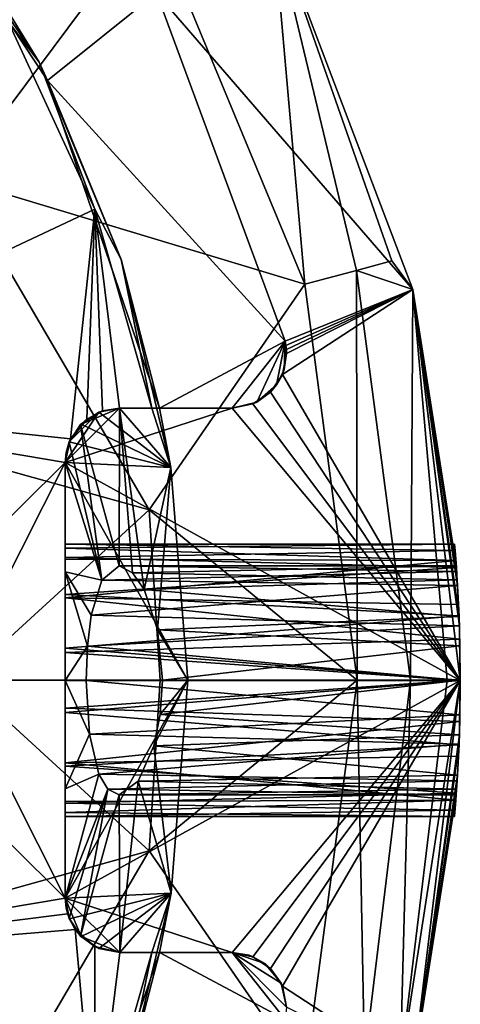
# Model space of a CAD drawing. Extents: x -30 to 30, y -30 to 134.
# Drawn here: x 22 to 30, y -6 to 12 of the extents above; entities that cross this region are included whole.
import ezdxf

# ---------------------------------------------------------------- set-up
doc = ezdxf.new("R2010")
doc.units = 0
doc.header["$MEASUREMENT"] = 0

msp = doc.modelspace()

# ---------------------------------------------------------------- linework, layer by layer
for points in [[(18.923243, 16.322863, 7.466435), (22.430639, 11.018119, 7.465899), (22.276789, 11.350871, 7.499632)], [(18.923243, 16.322863, 7.466435), (22.276789, 11.350871, 7.499632), (20.226444, 14.696198, 7.499956)], [(18.923243, 16.322863, 7.466435), (24.43129, 12.628483, 6.844226), (22.430639, 11.018119, 7.465899)], [(22.276789, 11.350871, 7.499632), (21.708153, 12.100394, 7.499713), (20.226444, 14.696198, 7.499956)], [(20.957657, 14.350522, 9.939996), (20.734426, 9.208923, 10.594663), (24.342848, 14.054974, 9.269813)], [(20.734426, 9.208923, 10.594663), (27.151676, 7.275068, 9.269268), (24.342848, 14.054974, 9.269813)], [(27.151676, 7.275068, 9.269268), (26.565657, 13.942854, 6.839308), (24.342848, 14.054974, 9.269813)], [(26.565969, 13.942284, -0.001576), (29.131464, 7.179093, -0.0021), (24.431604, 12.627913, -0.001458)], [(29.131464, 7.179093, -0.0021), (26.565657, 13.942854, 6.839308), (29.131151, 7.179663, 6.838784)], [(29.131464, 7.179093, -0.0021), (26.565969, 13.942284, -0.001576), (26.565657, 13.942854, 6.839308)], [(28.0984, 7.528717, 8.775636), (26.565657, 13.942854, 6.839308), (27.151676, 7.275068, 9.269268)], [(28.74991, 7.703137, 7.909978), (29.131151, 7.179663, 6.838784), (26.565657, 13.942854, 6.839308)], [(28.74991, 7.703137, 7.909978), (26.565657, 13.942854, 6.839308), (28.0984, 7.528717, 8.775636)], [(24.43129, 12.628483, 6.844226), (26.788528, 6.226547, 6.843737), (22.430639, 11.018119, 7.465899)], [(24.43129, 12.628483, 6.844226), (24.431604, 12.627913, -0.001458), (26.788528, 6.226547, 6.843737)], [(24.431604, 12.627913, -0.001458), (29.131464, 7.179093, -0.0021), (26.788843, 6.225976, -0.001948)], [(24.431604, 12.627913, -0.001458), (26.788843, 6.225976, -0.001948), (26.788528, 6.226547, 6.843737)], [(21.708153, 12.100394, 7.499713), (23.298645, 8.651276, 7.499423), (15.88129, 5.160524, 9.420528)], [(23.298645, 8.651276, 7.499423), (21.708153, 12.100394, 7.499713), (22.276789, 11.350871, 7.499632)], [(23.778484, 7.725934, 7.499341), (23.298645, 8.651276, 7.499423), (22.276789, 11.350871, 7.499632)], [(23.778484, 7.725934, 7.499341), (22.276789, 11.350871, 7.499632), (22.430639, 11.018119, 7.465899)], [(22.430639, 11.018119, 7.465899), (24.485806, 5.000147, 7.465452), (23.778484, 7.725934, 7.499341)], [(22.430639, 11.018119, 7.465899), (26.788528, 6.226547, 6.843737), (24.485806, 5.000147, 7.465452)], [(24.296013, 3.130138, 10.15923), (20.734426, 9.208923, 10.594663), (16.406832, 5.331426, 11.858909)], [(24.296013, 3.130138, 10.15923), (27.151676, 7.275068, 9.269268), (20.734426, 9.208923, 10.594663)], [(23.298645, 8.651276, 7.499423), (22.851822, 4.435283, 7.881116), (15.88129, 5.160524, 9.420528)], [(23.298645, 8.651276, 7.499423), (23.147833, 4.796909, 7.794297), (22.851822, 4.435283, 7.881116)], [(23.298645, 8.651276, 7.499423), (23.440262, 4.950209, 7.71747), (23.147833, 4.796909, 7.794297)], [(23.298645, 8.651276, 7.499423), (23.752302, 5.000195, 7.640737), (23.440262, 4.950209, 7.71747)], [(23.298645, 8.651276, 7.499423), (24.345083, 5.000156, 7.499168), (23.752302, 5.000195, 7.640737)], [(24.345083, 5.000156, 7.499168), (23.298645, 8.651276, 7.499423), (23.778484, 7.725934, 7.499341)], [(24.694721, 3.910899, 7.499089), (24.345083, 5.000156, 7.499168), (23.778484, 7.725934, 7.499341)], [(24.694721, 3.910899, 7.499089), (23.778484, 7.725934, 7.499341), (24.485806, 5.000147, 7.465452)], [(28.74991, 7.703137, 7.909978), (28.0984, 7.528717, 8.775636), (29.131151, 7.179663, 6.838784)], [(28.0984, 7.528717, 8.775636), (27.151676, 7.275068, 9.269268), (28.110106, -0.000515, 9.268854)], [(28.0984, 7.528717, 8.775636), (28.110106, -0.000515, 9.268854), (29.090258, -0.000601, 8.775208)], [(28.0984, 7.528717, 8.775636), (29.090258, -0.000601, 8.775208), (29.131151, 7.179663, 6.838784)], [(24.296013, 3.130138, 10.15923), (28.110106, -0.000515, 9.268854), (27.151676, 7.275068, 9.269268)], [(26.814764, 5.999547, -0.001961), (29.131464, 7.179093, -0.0021), (26.738686, 5.6168, -0.001972)], [(29.131464, 7.179093, -0.0021), (30.003876, -0.001375, -0.002502), (26.738686, 5.6168, -0.001972)], [(26.788843, 6.225976, -0.001948), (29.131464, 7.179093, -0.0021), (26.803251, 6.151267, -0.001953)], [(26.803251, 6.151267, -0.001953), (29.131464, 7.179093, -0.0021), (26.811857, 6.075656, -0.001957)], [(26.811857, 6.075656, -0.001957), (29.131464, 7.179093, -0.0021), (26.814764, 5.999547, -0.001961)], [(29.764782, -0.000704, 7.90954), (29.131151, 7.179663, 6.838784), (29.090258, -0.000601, 8.775208)], [(29.980413, 1.172356, 5.740096), (29.131151, 7.179663, 6.838784), (30.003563, -0.000805, 6.838383)], [(29.946686, 1.846583, 4.997034), (29.131151, 7.179663, 6.838784), (29.980413, 1.172356, 5.740096)], [(29.929909, 2.099233, 3.998118), (29.131151, 7.179663, 6.838784), (29.946686, 1.846583, 4.997034)], [(29.131464, 7.179093, -0.0021), (29.131151, 7.179663, 6.838784), (29.929909, 2.099233, 3.998118)], [(30.003563, -0.000805, 6.838383), (29.131151, 7.179663, 6.838784), (29.764782, -0.000704, 7.90954)], [(29.131464, 7.179093, -0.0021), (29.929909, 2.099233, 3.998118), (29.936749, 2.000067, 3.360631)], [(29.953094, 1.741088, 2.825048), (29.131464, 7.179093, -0.0021), (29.936749, 2.000067, 3.360631)], [(29.986893, 0.998334, 2.150824), (29.131464, 7.179093, -0.0021), (29.953094, 1.741088, 2.825048)], [(30.003876, -0.001375, -0.002502), (29.131464, 7.179093, -0.0021), (29.986893, 0.998334, 2.150824)], [(24.485806, 5.000147, 7.465452), (26.788528, 6.226547, 6.843737), (25.814392, 5.000059, 7.1446)], [(26.788528, 6.226547, 6.843737), (26.271948, 5.110842, 7.027552), (25.814392, 5.000059, 7.1446)], [(26.788528, 6.226547, 6.843737), (26.63237, 5.424757, 6.924623), (26.271948, 5.110842, 7.027552)], [(26.771069, 5.708484, 6.876419), (26.63237, 5.424757, 6.924623), (26.788528, 6.226547, 6.843737)], [(26.814449, 6.000118, 6.850025), (26.771069, 5.708484, 6.876419), (26.788528, 6.226547, 6.843737)], [(26.788843, 6.225976, -0.001948), (26.803251, 6.151267, -0.001953), (26.788528, 6.226547, 6.843737)], [(26.788528, 6.226547, 6.843737), (26.811857, 6.075656, -0.001957), (26.814449, 6.000118, 6.850025)], [(26.803251, 6.151267, -0.001953), (26.811857, 6.075656, -0.001957), (26.788528, 6.226547, 6.843737)], [(26.814764, 5.999547, -0.001961), (26.738686, 5.6168, -0.001972), (26.771069, 5.708484, 6.876419)], [(26.814449, 6.000118, 6.850025), (26.814764, 5.999547, -0.001961), (26.771069, 5.708484, 6.876419)], [(26.811857, 6.075656, -0.001957), (26.814764, 5.999547, -0.001961), (26.814449, 6.000118, 6.850025)], [(26.738686, 5.6168, -0.001972), (30.003876, -0.001375, -0.002502), (26.521887, 5.292368, -0.001969)], [(26.738686, 5.6168, -0.001972), (26.521887, 5.292368, -0.001969), (26.63237, 5.424757, 6.924623)], [(26.771069, 5.708484, 6.876419), (26.738686, 5.6168, -0.001972), (26.63237, 5.424757, 6.924623)], [(24.296013, 3.130138, 10.15923), (16.406832, 5.331426, 11.858909), (20.877592, -0.000038, 11.022285)], [(26.521887, 5.292368, -0.001969), (30.003876, -0.001375, -0.002502), (26.197462, 5.075555, -0.001952)], [(26.521887, 5.292368, -0.001969), (26.197462, 5.075555, -0.001952), (26.271948, 5.110842, 7.027552)], [(26.63237, 5.424757, 6.924623), (26.521887, 5.292368, -0.001969), (26.271948, 5.110842, 7.027552)], [(15.88129, 5.160524, 9.420528), (22.752243, 4.000135, 7.924211), (18.718908, -0.000111, 8.957797)], [(22.851822, 4.435283, 7.881116), (22.752243, 4.000135, 7.924211), (15.88129, 5.160524, 9.420528)], [(26.271948, 5.110842, 7.027552), (26.197462, 5.075555, -0.001952), (25.814392, 5.000059, 7.1446)], [(26.197462, 5.075555, -0.001952), (25.814718, 4.999463, -0.001923), (25.814392, 5.000059, 7.1446)], [(26.197462, 5.075555, -0.001952), (30.003876, -0.001375, -0.002502), (25.814718, 4.999463, -0.001923)], [(23.752651, 4.999557, -0.001751), (22.752605, 3.999474, -0.001714), (23.369909, 4.923465, -0.001723)], [(23.752651, 4.999557, -0.001751), (25.814718, 4.999463, -0.001923), (22.752605, 3.999474, -0.001714)], [(25.814718, 4.999463, -0.001923), (30.003876, -0.001375, -0.002502), (22.752605, 3.999474, -0.001714)], [(23.369909, 4.923465, -0.001723), (22.752605, 3.999474, -0.001714), (22.828682, 4.38222, -0.001703)], [(23.045485, 4.706652, -0.001706), (23.369909, 4.923465, -0.001723), (22.828682, 4.38222, -0.001703)], [(23.369909, 4.923465, -0.001723), (23.034645, 4.696003, 3.016985), (23.752409, 5, 5.310735)], [(23.743309, 2.099517, 3.998634), (23.752409, 5, 5.310735), (23.034645, 4.696003, 3.016985)], [(23.369909, 4.923465, -0.001723), (23.045485, 4.706652, -0.001706), (23.034645, 4.696003, 3.016985)], [(23.045141, 4.707278, 7.499263), (23.147833, 4.796909, 7.794297), (23.440262, 4.950209, 7.71747)], [(23.369564, 4.924091, 7.499246), (23.045141, 4.707278, 7.499263), (23.440262, 4.950209, 7.71747)], [(24.694721, 3.910899, 7.499089), (23.045141, 4.707278, 7.499263), (23.369564, 4.924091, 7.499246)], [(23.752302, 5.000195, 7.640737), (23.369564, 4.924091, 7.499246), (23.440262, 4.950209, 7.71747)], [(23.752308, 5.000183, 7.499218), (23.369564, 4.924091, 7.499246), (23.752302, 5.000195, 7.640737)], [(24.694721, 3.910899, 7.499089), (23.369564, 4.924091, 7.499246), (23.752308, 5.000183, 7.499218)], [(23.752651, 4.999557, -0.001751), (23.369909, 4.923465, -0.001723), (23.752409, 5, 5.310735)], [(23.990719, 1.976549, 4.706899), (23.752409, 5, 5.310735), (23.743309, 2.099517, 3.998634)], [(23.752302, 5.000195, 7.640737), (24.345083, 5.000156, 7.499168), (23.752308, 5.000183, 7.499218)], [(24.694721, 3.910899, 7.499089), (23.752308, 5.000183, 7.499218), (24.345083, 5.000156, 7.499168)], [(24.485806, 5.000147, 7.465452), (25.814392, 5.000059, 7.1446), (23.752409, 5, 5.310735)], [(24.694721, 3.910899, 7.499089), (24.485806, 5.000147, 7.465452), (23.752409, 5, 5.310735)], [(23.752409, 5, 5.310735), (25.814392, 5.000059, 7.1446), (25.814718, 4.999463, -0.001923)], [(23.752409, 5, 5.310735), (25.814718, 4.999463, -0.001923), (23.752651, 4.999557, -0.001751)], [(24.204546, 1.665846, 5.27674), (23.752409, 5, 5.310735), (23.990719, 1.976549, 4.706899)], [(24.204546, 1.665846, 5.27674), (24.694721, 3.910899, 7.499089), (23.752409, 5, 5.310735)], [(23.045485, 4.706652, -0.001706), (22.825384, 4.374604, 2.212284), (23.034645, 4.696003, 3.016985)], [(23.045485, 4.706652, -0.001706), (22.828682, 4.38222, -0.001703), (22.825384, 4.374604, 2.212284)], [(22.828339, 4.382846, 7.499266), (22.851822, 4.435283, 7.881116), (23.147833, 4.796909, 7.794297)], [(23.045141, 4.707278, 7.499263), (22.828339, 4.382846, 7.499266), (23.147833, 4.796909, 7.794297)], [(24.694721, 3.910899, 7.499089), (22.828339, 4.382846, 7.499266), (23.045141, 4.707278, 7.499263)], [(23.427237, 1.840614, 2.988617), (23.034645, 4.696003, 3.016985), (22.825384, 4.374604, 2.212284)], [(23.743309, 2.099517, 3.998634), (23.034645, 4.696003, 3.016985), (23.427237, 1.840614, 2.988617)], [(22.752262, 4.0001, 7.499255), (22.752243, 4.000135, 7.924211), (22.851822, 4.435283, 7.881116)], [(22.828339, 4.382846, 7.499266), (22.752262, 4.0001, 7.499255), (22.851822, 4.435283, 7.881116)], [(24.694721, 3.910899, 7.499089), (22.752262, 4.0001, 7.499255), (22.828339, 4.382846, 7.499266)], [(22.752523, 3.999624, 1.795419), (22.825384, 4.374604, 2.212284), (22.769802, 4.18486, 1.946245)], [(23.427237, 1.840614, 2.988617), (22.825384, 4.374604, 2.212284), (22.752523, 3.999624, 1.795419)], [(22.828682, 4.38222, -0.001703), (22.752605, 3.999474, -0.001714), (22.769802, 4.18486, 1.946245)], [(22.828682, 4.38222, -0.001703), (22.769802, 4.18486, 1.946245), (22.825384, 4.374604, 2.212284)], [(22.752605, 3.999474, -0.001714), (22.752523, 3.999624, 1.795419), (22.769802, 4.18486, 1.946245)], [(22.752243, 4.000135, 7.924211), (20.736691, -0.000243, 8.487068), (18.718908, -0.000111, 8.957797)], [(22.752243, 4.000135, 7.924211), (22.752573, -0.000375, 8.007838), (20.736691, -0.000243, 8.487068)], [(22.752573, -0.000375, 8.007838), (22.752243, 4.000135, 7.924211), (22.752262, 4.0001, 7.499255)], [(25.002888, -0.00052, 7.498884), (22.752262, 4.0001, 7.499255), (24.694721, 3.910899, 7.499089)], [(22.75293, -4.000934, 7.498889), (22.752262, 4.0001, 7.499255), (25.002888, -0.00052, 7.498884)], [(22.75293, -4.000934, 7.498889), (22.752573, -0.000375, 8.007838), (22.752262, 4.0001, 7.499255)], [(22.752728, 1.991099, 1.009425), (22.752523, 3.999624, 1.795419), (22.752605, 3.999474, -0.001714)], [(23.427237, 1.840614, 2.988617), (22.752523, 3.999624, 1.795419), (22.752728, 1.991099, 1.009425)], [(22.752605, 3.999474, -0.001714), (30.003876, -0.001375, -0.002502), (22.753273, -4.00156, -0.00208)], [(22.752905, -0.00098, 0.7482), (22.752728, 1.991099, 1.009425), (22.752605, 3.999474, -0.001714)], [(22.753273, -4.00156, -0.00208), (22.752905, -0.00098, 0.7482), (22.752605, 3.999474, -0.001714)], [(24.446312, 0.92799, 5.882364), (24.694721, 3.910899, 7.499089), (24.204546, 1.665846, 5.27674)], [(25.002888, -0.00052, 7.498884), (24.694721, 3.910899, 7.499089), (24.446312, 0.92799, 5.882364)], [(24.296013, 3.130138, 10.15923), (20.877592, -0.000038, 11.022285), (24.497099, -0.000276, 10.15907)], [(24.296013, 3.130138, 10.15923), (24.497099, -0.000276, 10.15907), (28.110106, -0.000515, 9.268854)], [(22.752548, 2.499614, 3.998734), (29.908747, 2.381334, 4.757131), (22.752518, 2.256772, 5.073662)], [(29.908747, 2.381334, 4.757131), (29.931948, 2.072746, 5.395097), (22.752518, 2.256772, 5.073662)], [(22.752581, 2.429156, 3.410355), (29.899172, 2.499286, 3.998138), (22.752548, 2.499614, 3.998734)], [(29.899172, 2.499286, 3.998138), (29.908747, 2.381334, 4.757131), (22.752548, 2.499614, 3.998734)], [(29.923054, 2.198047, 2.808469), (29.899172, 2.499286, 3.998138), (22.752581, 2.429156, 3.410355)], [(22.752623, 2.222483, 2.854974), (29.923054, 2.198047, 2.808469), (22.752581, 2.429156, 3.410355)], [(22.752518, 2.256772, 5.073662), (29.931948, 2.072746, 5.395097), (22.752535, 1.575456, 5.939643)], [(22.75272, 1.514721, 2.010232), (29.923054, 2.198047, 2.808469), (22.752623, 2.222483, 2.854974)], [(29.971067, 1.393167, 1.922614), (29.923054, 2.198047, 2.808469), (22.75272, 1.514721, 2.010232)], [(29.931948, 2.072746, 5.395097), (29.979891, 1.185296, 6.199256), (22.752535, 1.575456, 5.939643)], [(23.159849, 0.627386, 1.994656), (22.752728, 1.991099, 1.009425), (22.752905, -0.00098, 0.7482)], [(23.159849, 0.627386, 1.994656), (23.230799, 1.19898, 2.275012), (22.752728, 1.991099, 1.009425)], [(23.230799, 1.19898, 2.275012), (23.427237, 1.840614, 2.988617), (22.752728, 1.991099, 1.009425)], [(23.427237, 1.840614, 2.988617), (29.936749, 2.000067, 3.360631), (23.743309, 2.099517, 3.998634)], [(29.953094, 1.741088, 2.825048), (29.936749, 2.000067, 3.360631), (23.427237, 1.840614, 2.988617)], [(29.936749, 2.000067, 3.360631), (29.929909, 2.099233, 3.998118), (23.743309, 2.099517, 3.998634)], [(23.743309, 2.099517, 3.998634), (29.929909, 2.099233, 3.998118), (23.990719, 1.976549, 4.706899)], [(29.929909, 2.099233, 3.998118), (29.946686, 1.846583, 4.997034), (23.990719, 1.976549, 4.706899)], [(23.230799, 1.19898, 2.275012), (29.953094, 1.741088, 2.825048), (23.427237, 1.840614, 2.988617)], [(23.990719, 1.976549, 4.706899), (29.946686, 1.846583, 4.997034), (24.204546, 1.665846, 5.27674)], [(29.946686, 1.846583, 4.997034), (29.980413, 1.172356, 5.740096), (24.204546, 1.665846, 5.27674)], [(29.986893, 0.998334, 2.150824), (29.953094, 1.741088, 2.825048), (23.230799, 1.19898, 2.275012)], [(24.204546, 1.665846, 5.27674), (29.980413, 1.172356, 5.740096), (24.446312, 0.92799, 5.882364)], [(22.752535, 1.575456, 5.939643), (29.979891, 1.185296, 6.199256), (22.752596, 0.587869, 6.428561)], [(22.752825, 0.512553, 1.551727), (29.994139, 0.754358, 1.614643), (22.75272, 1.514721, 2.010232)], [(29.994139, 0.754358, 1.614643), (29.971067, 1.393167, 1.922614), (22.75272, 1.514721, 2.010232)], [(29.979891, 1.185296, 6.199256), (30.003578, -0.000833, 6.498339), (22.752596, 0.587869, 6.428561)], [(23.159849, 0.627386, 1.994656), (29.986893, 0.998334, 2.150824), (23.230799, 1.19898, 2.275012)], [(29.980413, 1.172356, 5.740096), (29.996748, 0.634808, 5.999804), (24.446312, 0.92799, 5.882364)], [(29.996748, 0.634808, 5.999804), (29.980413, 1.172356, 5.740096), (30.003563, -0.000805, 6.838383)], [(30.003788, -0.001217, 1.897744), (29.986893, 0.998334, 2.150824), (23.159849, 0.627386, 1.994656)], [(24.446312, 0.92799, 5.882364), (29.996748, 0.634808, 5.999804), (24.53619, -0.000616, 6.098742)], [(24.53619, -0.000616, 6.098742), (25.002888, -0.00052, 7.498884), (24.446312, 0.92799, 5.882364)], [(30.003876, -0.001375, -0.002502), (29.986893, 0.998334, 2.150824), (30.003788, -0.001217, 1.897744)], [(30.003807, -0.00125, 1.497692), (29.994139, 0.754358, 1.614643), (22.752825, 0.512553, 1.551727)], [(22.752596, 0.587869, 6.428561), (30.003578, -0.000833, 6.498339), (22.752687, -0.513972, 6.445513)], [(23.136202, -0.000902, 1.898317), (23.159849, 0.627386, 1.994656), (22.752905, -0.00098, 0.7482)], [(23.136202, -0.000902, 1.898317), (30.003788, -0.001217, 1.897744), (23.159849, 0.627386, 1.994656)], [(29.996748, 0.634808, 5.999804), (30.003595, -0.000866, 6.098287), (24.53619, -0.000616, 6.098742)], [(30.003595, -0.000866, 6.098287), (29.996748, 0.634808, 5.999804), (30.003563, -0.000805, 6.838383)], [(22.752916, -0.589288, 1.568679), (30.003807, -0.00125, 1.497692), (22.752825, 0.512553, 1.551727)], [(18.718908, -0.000111, 8.957797), (22.752909, -4.000899, 7.923844), (15.882151, -5.160409, 9.420055)], [(24.296535, -3.130671, 10.158944), (20.877592, -0.000038, 11.022285), (16.407721, -5.330952, 11.85842)], [(20.736691, -0.000243, 8.487068), (22.752909, -4.000899, 7.923844), (18.718908, -0.000111, 8.957797)], [(22.752573, -0.000375, 8.007838), (22.752909, -4.000899, 7.923844), (20.736691, -0.000243, 8.487068)], [(24.296535, -3.130671, 10.158944), (24.497099, -0.000276, 10.15907), (20.877592, -0.000038, 11.022285)], [(22.752909, -4.000899, 7.923844), (22.752573, -0.000375, 8.007838), (22.75293, -4.000934, 7.498889)], [(30.003578, -0.000833, 6.498339), (29.994047, -0.75634, 6.381389), (22.752687, -0.513972, 6.445513)], [(23.198082, -0.991512, 2.146598), (23.136202, -0.000902, 1.898317), (22.752905, -0.00098, 0.7482)], [(22.753059, -1.993216, 1.009242), (23.198082, -0.991512, 2.146598), (22.752905, -0.00098, 0.7482)], [(22.753273, -4.00156, -0.00208), (22.753059, -1.993216, 1.009242), (22.752905, -0.00098, 0.7482)], [(29.980291, -1.186977, 1.796579), (30.003807, -0.00125, 1.497692), (22.752916, -0.589288, 1.568679)], [(24.695374, -3.911912, 7.498731), (22.75293, -4.000934, 7.498889), (25.002888, -0.00052, 7.498884)], [(30.003876, -0.001375, -0.002502), (25.815554, -5.001829, -0.002382), (22.753273, -4.00156, -0.00208)], [(23.198082, -0.991512, 2.146598), (29.997038, -0.63689, 1.996228), (23.136202, -0.000902, 1.898317)], [(29.997038, -0.63689, 1.996228), (30.003788, -0.001217, 1.897744), (23.136202, -0.000902, 1.898317)], [(24.296535, -3.130671, 10.158944), (28.110106, -0.000515, 9.268854), (24.497099, -0.000276, 10.15907)], [(24.296535, -3.130671, 10.158944), (27.152889, -7.276011, 9.2686), (28.110106, -0.000515, 9.268854)], [(24.379589, -1.205996, 5.718351), (25.002888, -0.00052, 7.498884), (24.495741, -0.631204, 6.001804)], [(24.695374, -3.911912, 7.498731), (25.002888, -0.00052, 7.498884), (24.379589, -1.205996, 5.718351)], [(24.495741, -0.631204, 6.001804), (25.002888, -0.00052, 7.498884), (24.53619, -0.000616, 6.098742)], [(24.53619, -0.000616, 6.098742), (30.003595, -0.000866, 6.098287), (24.495741, -0.631204, 6.001804)], [(30.003595, -0.000866, 6.098287), (29.986988, -0.998916, 5.84601), (24.495741, -0.631204, 6.001804)], [(30.003876, -0.001375, -0.002502), (26.198309, -5.077957, -0.002417), (25.815554, -5.001829, -0.002382)], [(30.003876, -0.001375, -0.002502), (26.522768, -5.294799, -0.002454), (26.198309, -5.077957, -0.002417)], [(30.003876, -0.001375, -0.002502), (26.739624, -5.619251, -0.002487), (26.522768, -5.294799, -0.002454)], [(30.003876, -0.001375, -0.002502), (29.132662, -7.181763, -0.002758), (26.739624, -5.619251, -0.002487)], [(28.245525, -6.962462, 8.77496), (28.110106, -0.000515, 9.268854), (27.152889, -7.276011, 9.2686)], [(28.245525, -6.962462, 8.77496), (29.090258, -0.000601, 8.775208), (28.110106, -0.000515, 9.268854)], [(28.900465, -7.123886, 7.909286), (29.090258, -0.000601, 8.775208), (28.245525, -6.962462, 8.77496)], [(28.900465, -7.123886, 7.909286), (29.764782, -0.000704, 7.90954), (29.090258, -0.000601, 8.775208)], [(28.900465, -7.123886, 7.909286), (30.003563, -0.000805, 6.838383), (29.764782, -0.000704, 7.90954)], [(28.900465, -7.123886, 7.909286), (29.132349, -7.181193, 6.838126), (30.003563, -0.000805, 6.838383)], [(29.132349, -7.181193, 6.838126), (29.986988, -0.998916, 5.84601), (30.003563, -0.000805, 6.838383)], [(29.132662, -7.181763, -0.002758), (30.003876, -0.001375, -0.002502), (29.980768, -1.175037, 2.256338)], [(30.003876, -0.001375, -0.002502), (29.997038, -0.63689, 1.996228), (29.980768, -1.175037, 2.256338)], [(29.986988, -0.998916, 5.84601), (30.003595, -0.000866, 6.098287), (30.003563, -0.000805, 6.838383)], [(30.003876, -0.001375, -0.002502), (30.003788, -0.001217, 1.897744), (29.997038, -0.63689, 1.996228)], [(22.752687, -0.513972, 6.445513), (29.994047, -0.75634, 6.381389), (22.75279, -1.516139, 5.987008)], [(22.752975, -1.576875, 2.057597), (29.980291, -1.186977, 1.796579), (22.752916, -0.589288, 1.568679)], [(29.980768, -1.175037, 2.256338), (29.997038, -0.63689, 1.996228), (23.198082, -0.991512, 2.146598)], [(24.495741, -0.631204, 6.001804), (29.986988, -0.998916, 5.84601), (24.379589, -1.205996, 5.718351)], [(29.994047, -0.75634, 6.381389), (29.971109, -1.394847, 6.073622), (22.75279, -1.516139, 5.987008)], [(23.373135, -1.72486, 2.798934), (23.198082, -0.991512, 2.146598), (22.753059, -1.993216, 1.009242)], [(23.373135, -1.72486, 2.798934), (29.980768, -1.175037, 2.256338), (23.198082, -0.991512, 2.146598)], [(29.986988, -0.998916, 5.84601), (29.953278, -1.743067, 5.170992), (24.379589, -1.205996, 5.718351)], [(29.132349, -7.181193, 6.838126), (29.953278, -1.743067, 5.170992), (29.986988, -0.998916, 5.84601)], [(29.932421, -2.074823, 2.600846), (29.980291, -1.186977, 1.796579), (22.752975, -1.576875, 2.057597)], [(29.947086, -1.849061, 2.999706), (29.980768, -1.175037, 2.256338), (23.373135, -1.72486, 2.798934)], [(24.379589, -1.205996, 5.718351), (29.953278, -1.743067, 5.170992), (24.094839, -1.853428, 4.987551)], [(24.695374, -3.911912, 7.498731), (24.379589, -1.205996, 5.718351), (24.094839, -1.853428, 4.987551)], [(29.132662, -7.181763, -0.002758), (29.980768, -1.175037, 2.256338), (29.947086, -1.849061, 2.999706)], [(29.971109, -1.394847, 6.073622), (29.923311, -2.200123, 5.187675), (22.75279, -1.516139, 5.987008)], [(22.75279, -1.516139, 5.987008), (29.923311, -2.200123, 5.187675), (22.75289, -2.223901, 5.142266)], [(22.752993, -2.258191, 2.923577), (29.932421, -2.074823, 2.600846), (22.752975, -1.576875, 2.057597)], [(22.753191, -4.00141, 1.795052), (23.373135, -1.72486, 2.798934), (22.753059, -1.993216, 1.009242)], [(22.753191, -4.00141, 1.795052), (23.534853, -1.997557, 3.347279), (23.373135, -1.72486, 2.798934)], [(23.534853, -1.997557, 3.347279), (29.947086, -1.849061, 2.999706), (23.373135, -1.72486, 2.798934)], [(29.953278, -1.743067, 5.170992), (29.937023, -2.002744, 4.633611), (24.094839, -1.853428, 4.987551)], [(29.132349, -7.181193, 6.838126), (29.937023, -2.002744, 4.633611), (29.953278, -1.743067, 5.170992)], [(29.93026, -2.101309, 3.997925), (29.947086, -1.849061, 2.999706), (23.534853, -1.997557, 3.347279)], [(24.094839, -1.853428, 4.987551), (29.937023, -2.002744, 4.633611), (23.74366, -2.101026, 3.998441)], [(23.753242, -5.001292, 5.310277), (24.094839, -1.853428, 4.987551), (23.74366, -2.101026, 3.998441)], [(23.753242, -5.001292, 5.310277), (24.695374, -3.911912, 7.498731), (24.094839, -1.853428, 4.987551)], [(29.132662, -7.181763, -0.002758), (29.947086, -1.849061, 2.999706), (29.93026, -2.101309, 3.997925)], [(29.909214, -2.383308, 3.238716), (29.932421, -2.074823, 2.600846), (22.752993, -2.258191, 2.923577)], [(22.753191, -4.00141, 1.795052), (22.753059, -1.993216, 1.009242), (22.753273, -4.00156, -0.00208)], [(22.826813, -4.378026, 2.214883), (23.534853, -1.997557, 3.347279), (22.753191, -4.00141, 1.795052)], [(23.036831, -4.699111, 3.021655), (23.534853, -1.997557, 3.347279), (22.826813, -4.378026, 2.214883)], [(23.036831, -4.699111, 3.021655), (23.74366, -2.101026, 3.998441), (23.534853, -1.997557, 3.347279)], [(23.753242, -5.001292, 5.310277), (23.74366, -2.101026, 3.998441), (23.036831, -4.699111, 3.021655)], [(23.74366, -2.101026, 3.998441), (29.93026, -2.101309, 3.997925), (23.534853, -1.997557, 3.347279)], [(29.937023, -2.002744, 4.633611), (29.93026, -2.101309, 3.997925), (23.74366, -2.101026, 3.998441)], [(29.132349, -7.181193, 6.838126), (29.93026, -2.101309, 3.997925), (29.937023, -2.002744, 4.633611)], [(29.132662, -7.181763, -0.002758), (29.93026, -2.101309, 3.997925), (29.132349, -7.181193, 6.838126)], [(22.75289, -2.223901, 5.142266), (29.923311, -2.200123, 5.187675), (22.752932, -2.430574, 4.586884)], [(29.923311, -2.200123, 5.187675), (29.899588, -2.50136, 3.99791), (22.752932, -2.430574, 4.586884)], [(22.752964, -2.501032, 3.998505), (29.909214, -2.383308, 3.238716), (22.752993, -2.258191, 2.923577)], [(22.752932, -2.430574, 4.586884), (29.899588, -2.50136, 3.99791), (22.752964, -2.501032, 3.998505)], [(29.899588, -2.50136, 3.99791), (29.909214, -2.383308, 3.238716), (22.752964, -2.501032, 3.998505)], [(20.735962, -9.209057, 10.593818), (24.296535, -3.130671, 10.158944), (16.407721, -5.330952, 11.85842)], [(20.735962, -9.209057, 10.593818), (27.152889, -7.276011, 9.2686), (24.296535, -3.130671, 10.158944)], [(24.695374, -3.911912, 7.498731), (22.829069, -4.383687, 7.498865), (22.75293, -4.000934, 7.498889)], [(24.695374, -3.911912, 7.498731), (23.045927, -4.708139, 7.498832), (22.829069, -4.383687, 7.498865)], [(24.695374, -3.911912, 7.498731), (23.370386, -4.924982, 7.498795), (23.045927, -4.708139, 7.498832)], [(23.753141, -5.001109, 7.498759), (23.370386, -4.924982, 7.498795), (24.695374, -3.911912, 7.498731)], [(24.345917, -5.001136, 7.49871), (23.753141, -5.001109, 7.498759), (24.695374, -3.911912, 7.498731)], [(24.486639, -5.001145, 7.464993), (24.695374, -3.911912, 7.498731), (23.753242, -5.001292, 5.310277)], [(23.779774, -7.726863, 7.498632), (24.345917, -5.001136, 7.49871), (24.695374, -3.911912, 7.498731)], [(23.779774, -7.726863, 7.498632), (24.695374, -3.911912, 7.498731), (24.486639, -5.001145, 7.464993)], [(22.752909, -4.000899, 7.923844), (22.79594, -4.291141, 7.900724), (15.882151, -5.160409, 9.420055)], [(22.75293, -4.000934, 7.498889), (22.79594, -4.291141, 7.900724), (22.752909, -4.000899, 7.923844)], [(22.75293, -4.000934, 7.498889), (22.829069, -4.383687, 7.498865), (22.79594, -4.291141, 7.900724)], [(22.753273, -4.00156, -0.00208), (22.7707, -4.187822, 1.947161), (22.753191, -4.00141, 1.795052)], [(22.7707, -4.187822, 1.947161), (22.826813, -4.378026, 2.214883), (22.753191, -4.00141, 1.795052)], [(22.753273, -4.00156, -0.00208), (22.829414, -4.384313, -0.002104), (22.7707, -4.187822, 1.947161)], [(22.753273, -4.00156, -0.00208), (23.04627, -4.708765, -0.002137), (22.829414, -4.384313, -0.002104)], [(22.753273, -4.00156, -0.00208), (23.753487, -5.001735, -0.00221), (23.04627, -4.708765, -0.002137)], [(22.753273, -4.00156, -0.00208), (25.815554, -5.001829, -0.002382), (23.753487, -5.001735, -0.00221)], [(22.79594, -4.291141, 7.900724), (22.934086, -4.574787, 7.855193), (15.882151, -5.160409, 9.420055)], [(22.829414, -4.384313, -0.002104), (22.826813, -4.378026, 2.214883), (22.7707, -4.187822, 1.947161)], [(22.829069, -4.383687, 7.498865), (22.934086, -4.574787, 7.855193), (22.79594, -4.291141, 7.900724)], [(23.04627, -4.708765, -0.002137), (23.036831, -4.699111, 3.021655), (22.826813, -4.378026, 2.214883)], [(22.829414, -4.384313, -0.002104), (23.04627, -4.708765, -0.002137), (22.826813, -4.378026, 2.214883)], [(22.829069, -4.383687, 7.498865), (23.045927, -4.708139, 7.498832), (22.934086, -4.574787, 7.855193)], [(22.934086, -4.574787, 7.855193), (23.300087, -8.652161, 7.49863), (15.882151, -5.160409, 9.420055)], [(23.045927, -4.708139, 7.498832), (23.294762, -4.889853, 7.755036), (22.934086, -4.574787, 7.855193)], [(23.294762, -4.889853, 7.755036), (23.300087, -8.652161, 7.49863), (22.934086, -4.574787, 7.855193)], [(23.370729, -4.925607, -0.002174), (23.753242, -5.001292, 5.310277), (23.036831, -4.699111, 3.021655)], [(23.04627, -4.708765, -0.002137), (23.370729, -4.925607, -0.002174), (23.036831, -4.699111, 3.021655)], [(23.045927, -4.708139, 7.498832), (23.370386, -4.924982, 7.498795), (23.294762, -4.889853, 7.755036)], [(23.04627, -4.708765, -0.002137), (23.753487, -5.001735, -0.00221), (23.370729, -4.925607, -0.002174)], [(24.486639, -5.001145, 7.464993), (22.432476, -11.018929, 7.46489), (23.779774, -7.726863, 7.498632)], [(26.789568, -6.227861, 6.843165), (22.432476, -11.018929, 7.46489), (24.486639, -5.001145, 7.464993)], [(23.370386, -4.924982, 7.498795), (23.753136, -5.001098, 7.640278), (23.294762, -4.889853, 7.755036)], [(23.753136, -5.001098, 7.640278), (23.300087, -8.652161, 7.49863), (23.294762, -4.889853, 7.755036)], [(24.345917, -5.001136, 7.49871), (23.300087, -8.652161, 7.49863), (23.753136, -5.001098, 7.640278)], [(23.300087, -8.652161, 7.49863), (24.345917, -5.001136, 7.49871), (23.779774, -7.726863, 7.498632)], [(23.370386, -4.924982, 7.498795), (23.753141, -5.001109, 7.498759), (23.753136, -5.001098, 7.640278)], [(23.370729, -4.925607, -0.002174), (23.753487, -5.001735, -0.00221), (23.753242, -5.001292, 5.310277)], [(23.753136, -5.001098, 7.640278), (23.753141, -5.001109, 7.498759), (24.345917, -5.001136, 7.49871)], [(24.486639, -5.001145, 7.464993), (23.753242, -5.001292, 5.310277), (25.815226, -5.001233, 7.144141)], [(23.753242, -5.001292, 5.310277), (25.815554, -5.001829, -0.002382), (25.815226, -5.001233, 7.144141)], [(23.753242, -5.001292, 5.310277), (23.753487, -5.001735, -0.00221), (25.815554, -5.001829, -0.002382)], [(25.815226, -5.001233, 7.144141), (26.789568, -6.227861, 6.843165), (24.486639, -5.001145, 7.464993)], [(25.815226, -5.001233, 7.144141), (25.815554, -5.001829, -0.002382), (26.127073, -5.051161, 7.065704)], [(26.127073, -5.051161, 7.065704), (26.418528, -5.203701, 6.987462), (25.815226, -5.001233, 7.144141)], [(26.418528, -5.203701, 6.987462), (26.714899, -5.564468, 6.897409), (25.815226, -5.001233, 7.144141)], [(26.714899, -5.564468, 6.897409), (26.815451, -6.001433, 6.849474), (25.815226, -5.001233, 7.144141)], [(26.815451, -6.001433, 6.849474), (26.789568, -6.227861, 6.843165), (25.815226, -5.001233, 7.144141)], [(25.815554, -5.001829, -0.002382), (26.198309, -5.077957, -0.002417), (26.127073, -5.051161, 7.065704)], [(26.127073, -5.051161, 7.065704), (26.198309, -5.077957, -0.002417), (26.418528, -5.203701, 6.987462)], [(23.300087, -8.652161, 7.49863), (21.710171, -12.101132, 7.498604), (15.882151, -5.160409, 9.420055)], [(26.198309, -5.077957, -0.002417), (26.522768, -5.294799, -0.002454), (26.418528, -5.203701, 6.987462)], [(26.418528, -5.203701, 6.987462), (26.522768, -5.294799, -0.002454), (26.714899, -5.564468, 6.897409)], [(26.522768, -5.294799, -0.002454), (26.739624, -5.619251, -0.002487), (26.714899, -5.564468, 6.897409)], [(26.714899, -5.564468, 6.897409), (26.739624, -5.619251, -0.002487), (26.815451, -6.001433, 6.849474)], [(26.739624, -5.619251, -0.002487), (26.815763, -6.002004, -0.002511), (26.815451, -6.001433, 6.849474)], [(26.739624, -5.619251, -0.002487), (29.132662, -7.181763, -0.002758), (26.815763, -6.002004, -0.002511)]]:
    msp.add_3dface(points)

doc.saveas('drawing.dxf')
